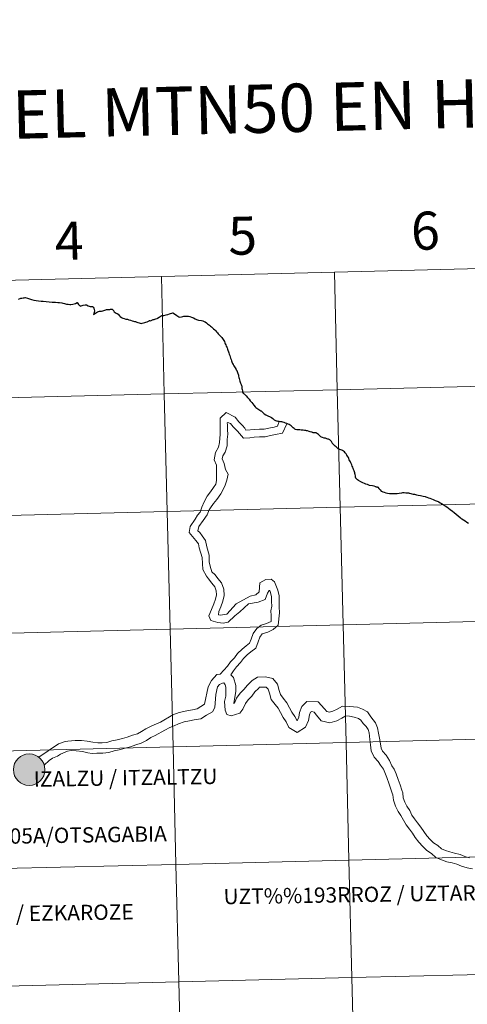
# Model space of a CAD drawing. Units: metres. Extents: x 667506 to 672034, y 4748587 to 4751666.
# Drawn here: x 668523 to 668629, y 4748707 to 4748940 of the extents above; entities that cross this region are included whole.
import ezdxf
from ezdxf.enums import TextEntityAlignment as Align

# ---------------------------------------------------------------- set-up
doc = ezdxf.new("R2010")
doc.units = ezdxf.units.M
doc.header["$MEASUREMENT"] = 0
doc.layers.add('Carátula', color=7, linetype='Continuous', lineweight=0)
doc.styles.add('Style-arial', font='arial.shx', dxfattribs={"bigfont": 'arialbig.shx'})
doc.styles.add('Style-arialnbi', font='arialnbi.shx', dxfattribs={"bigfont": 'arialnbibig.shx'})

msp = doc.modelspace()

# ---------------------------------------------------------------- hatches: boundary and pattern name
at = {"layer": 'Carátula', "linetype": 'Continuous', "lineweight": 0}
h = msp.add_hatch(color=250, dxfattribs=at)
edge = h.paths.add_edge_path()
edge.add_arc((668525.66, 4748762.36), 3.73, 179.5232, 539.5232)
h = msp.add_hatch(color=7, dxfattribs=at)
edge = h.paths.add_edge_path()
edge.add_arc((668525.66, 4748762.36), 1.66, 167.4372, 527.4372)
h = msp.add_hatch(color=7, dxfattribs=at)
edge = h.paths.add_edge_path()
edge.add_arc((668525.66, 4748762.36), 1.66, 167.4372, 527.4372)

# ---------------------------------------------------------------- linework, layer by layer
at = {"layer": 'Carátula', "color": 7, "linetype": 'Continuous', "lineweight": 0, "flags": 128}
for points in [[(668597.93, 4748880.21), (668598.62, 4748852.36), (668639.61, 4748853.38), (668638.92, 4748881.23)], [(668638.92, 4748881.23), (668597.93, 4748880.21)], [(668516, 4748878.18), (668516.69, 4748850.33), (668557.65, 4748851.35), (668556.96, 4748879.2)], [(668556.96, 4748879.2), (668516, 4748878.18)], [(668556.96, 4748879.2), (668557.65, 4748851.35), (668598.62, 4748852.36), (668597.93, 4748880.21)], [(668597.93, 4748880.21), (668556.96, 4748879.2)], [(668523.13, 4748873.82), (668523.5, 4748873.95), (668523.72, 4748874.02), (668523.96, 4748874.09), (668524.24, 4748874.14), (668524.46, 4748874.17), (668524.7, 4748874.18), (668525.24, 4748874.05), (668525.73, 4748873.9), (668526.25, 4748873.73), (668526.77, 4748873.6), (668527.32, 4748873.48), (668527.88, 4748873.4), (668528.48, 4748873.35), (668528.96, 4748873.31), (668529.66, 4748873.26), (668530.36, 4748873.2), (668531.11, 4748873.14), (668531.87, 4748873.07), (668532.41, 4748873.04), (668532.87, 4748873), (668533.39, 4748872.96), (668533.65, 4748872.9), (668534, 4748872.79), (668534.52, 4748872.66), (668534.86, 4748872.6), (668535.26, 4748872.58), (668535.52, 4748872.59), (668535.98, 4748872.64), (668536.32, 4748872.68), (668536.6, 4748872.76), (668536.99, 4748873.02), (668537.36, 4748872.58), (668537.55, 4748872.35), (668537.71, 4748872.22), (668537.83, 4748872.18), (668537.97, 4748872.21), (668538.21, 4748872.31), (668538.47, 4748872.39), (668538.92, 4748872.51), (668539.1, 4748872.5), (668539.27, 4748872.46), (668539.63, 4748872.25), (668539.89, 4748872.12), (668540.08, 4748872.08), (668540.33, 4748872.09), (668540.52, 4748872.09), (668540.66, 4748872.04)], [(668540.9, 4748870.14), (668541.04, 4748870.23), (668541.22, 4748870.38), (668541.39, 4748870.51), (668541.61, 4748870.65), (668541.83, 4748870.78), (668542.07, 4748870.86), (668542.3, 4748870.94), (668542.56, 4748870.97), (668542.78, 4748870.97), (668543.1, 4748871.04), (668543.32, 4748871.13), (668543.58, 4748871.24), (668543.8, 4748871.31), (668543.97, 4748871.35), (668544.19, 4748871.39), (668544.35, 4748871.39), (668544.59, 4748871.39), (668544.75, 4748871.39), (668544.95, 4748871.45), (668545.13, 4748871.45), (668545.29, 4748871.43), (668545.41, 4748871.35), (668545.6, 4748871.1), (668545.81, 4748870.85), (668546.03, 4748870.67), (668546.26, 4748870.52), (668546.52, 4748870.39), (668546.76, 4748870.23), (668547.03, 4748869.9), (668547.2, 4748869.7), (668547.56, 4748869.47), (668547.87, 4748869.33), (668548.15, 4748869.2), (668548.51, 4748869.11), (668548.91, 4748869.04), (668549.28, 4748868.95), (668549.66, 4748868.84), (668550.06, 4748868.72), (668550.34, 4748868.62), (668550.59, 4748868.56), (668550.85, 4748868.49), (668551.13, 4748868.38), (668551.43, 4748868.27), (668551.72, 4748868.17), (668551.94, 4748868.13), (668552.16, 4748868.09), (668552.42, 4748868.12), (668552.74, 4748868.19), (668553.01, 4748868.28), (668553.31, 4748868.36), (668553.59, 4748868.41), (668553.77, 4748868.49), (668553.93, 4748868.59), (668554.06, 4748868.68), (668554.18, 4748868.73), (668554.38, 4748868.72), (668554.52, 4748868.74), (668554.68, 4748868.84), (668554.84, 4748868.93), (668555.04, 4748868.99), (668555.22, 4748869.03), (668555.43, 4748869.08), (668555.65, 4748869.14), (668555.93, 4748869.27), (668556.07, 4748869.34), (668556.42, 4748869.55), (668556.68, 4748869.73), (668556.94, 4748869.86), (668557.07, 4748869.94), (668557.21, 4748869.97), (668557.53, 4748869.93), (668558.13, 4748870.11), (668558.53, 4748870.22), (668558.86, 4748870.33), (668559.14, 4748870.43), (668559.46, 4748870.52), (668559.68, 4748870.59), (668560.08, 4748870.34), (668560.59, 4748869.97), (668561.08, 4748869.65), (668561.26, 4748869.53), (668561.7, 4748869.66), (668562.06, 4748869.74), (668562.32, 4748869.8), (668562.66, 4748869.82), (668563.04, 4748869.81), (668563.4, 4748869.76), (668563.72, 4748869.69), (668564.08, 4748869.57), (668564.55, 4748869.37), (668564.96, 4748869.16), (668565.3, 4748869.01), (668565.78, 4748868.86), (668566.49, 4748868.73), (668566.79, 4748868.65), (668567.11, 4748868.52), (668567.33, 4748868.41), (668567.62, 4748868.19), (668567.9, 4748868), (668568.11, 4748867.81)], [(668568.11, 4748867.81), (668568.35, 4748867.63), (668568.58, 4748867.45), (668568.8, 4748867.27), (668569.05, 4748867.05), (668569.33, 4748866.81), (668569.62, 4748866.57), (668569.87, 4748866.28), (668570.05, 4748866.07), (668570.24, 4748865.86), (668570.44, 4748865.63), (668570.67, 4748865.39), (668570.84, 4748865.18), (668571.06, 4748864.96), (668571.29, 4748864.73), (668571.45, 4748864.53), (668571.62, 4748864.28), (668571.76, 4748864.02), (668571.89, 4748863.78), (668572, 4748863.51), (668572.08, 4748863.24), (668572.21, 4748862.99), (668572.34, 4748862.72), (668572.48, 4748862.47), (668572.55, 4748862.29), (668572.63, 4748862), (668572.72, 4748861.72), (668572.85, 4748861.37), (668572.96, 4748861.08), (668573.04, 4748860.79), (668573.15, 4748860.44), (668573.22, 4748860.16), (668573.35, 4748859.84), (668573.48, 4748859.53), (668573.58, 4748859.17), (668573.67, 4748858.95), (668573.8, 4748858.61), (668573.94, 4748858.37), (668574.13, 4748858.05), (668574.32, 4748857.75), (668574.45, 4748857.53), (668574.59, 4748857.31), (668574.7, 4748857.09), (668574.8, 4748856.88), (668574.89, 4748856.67), (668574.99, 4748856.47), (668575.1, 4748856.23), (668575.16, 4748856.06), (668575.21, 4748855.84), (668575.25, 4748855.57), (668575.3, 4748855.25), (668575.37, 4748855.03), (668575.44, 4748854.73), (668575.54, 4748854.42), (668575.63, 4748854.18), (668575.74, 4748853.94), (668575.9, 4748853.6), (668575.97, 4748853.38), (668575.99, 4748853.18), (668576.02, 4748852.95), (668576.05, 4748852.68), (668576.07, 4748852.45), (668576.14, 4748852.13), (668576.21, 4748851.81), (668576.33, 4748851.56), (668576.4, 4748851.5), (668576.6, 4748851.38), (668576.76, 4748851.25), (668577.07, 4748850.89), (668577.38, 4748850.5), (668577.73, 4748850.09), (668578, 4748849.76), (668578.37, 4748849.33), (668578.64, 4748848.99), (668578.87, 4748848.68), (668579.2, 4748848.31), (668579.32, 4748848.14), (668579.79, 4748847.85), (668580.5, 4748847.4), (668580.6, 4748847.33), (668580.76, 4748847.17), (668580.99, 4748846.93), (668581.34, 4748846.68), (668581.7, 4748846.43), (668582.15, 4748846.16), (668582.7, 4748845.92), (668582.9, 4748845.9), (668583.06, 4748845.81), (668583.34, 4748845.56), (668583.55, 4748845.37), (668583.69, 4748845.21), (668584, 4748845.07), (668584.44, 4748844.95)], [(668584.82, 4748844.86), (668584.45, 4748843.69), (668583.64, 4748843.51), (668582.44, 4748843.25), (668581.33, 4748843.01), (668580.21, 4748842.99), (668579.09, 4748842.97), (668576.95, 4748842.77), (668576.72, 4748843.22), (668576.18, 4748843.92), (668575.3, 4748844.78), (668574.43, 4748845.89), (668572.27, 4748846.93), (668570.9, 4748845.63), (668570.85, 4748843.7), (668570.91, 4748841.84), (668570.76, 4748839.84), (668570.51, 4748838.78), (668569.76, 4748837.46), (668569.46, 4748835.78), (668569.99, 4748834.5), (668570.02, 4748833.46), (668570.04, 4748832.01), (668570.04, 4748830.89), (668569.89, 4748829.96), (668569.29, 4748829.16), (668568.57, 4748828.18), (668567.84, 4748827.16), (668567.07, 4748825.83), (668566.58, 4748824.55), (668566.13, 4748823.34), (668565.55, 4748822.61), (668564.95, 4748821.66), (668563.75, 4748819.97), (668563.51, 4748818.51), (668565.09, 4748816.67), (668565.76, 4748815.84), (668565.94, 4748814.92), (668566.66, 4748812.61), (668566.8, 4748809.81), (668567.67, 4748808.16), (668568.1, 4748807.58), (668568.91, 4748806.53), (668569.59, 4748805.67), (668569.97, 4748804.74), (668569.99, 4748803.79), (668569.8, 4748802.75), (668569.35, 4748801.61), (668568.86, 4748800.32), (668568.18, 4748798.76), (668568.69, 4748797.66), (668570.32, 4748797.18), (668571.6, 4748797.03), (668572.82, 4748797.27), (668574.4, 4748798.8), (668575.56, 4748799.76), (668577.59, 4748801.63), (668579.88, 4748802.01), (668581.53, 4748802.7), (668582.09, 4748804.17), (668582.51, 4748804.77), (668582.65, 4748804.8), (668582.82, 4748804.36), (668583.05, 4748803.33), (668583.06, 4748802.21), (668583.09, 4748801.09), (668582.87, 4748799.96), (668582.98, 4748798.88), (668582.99, 4748797.49), (668581.83, 4748796.97), (668580.62, 4748796.61), (668579.56, 4748795.78), (668578.7, 4748794.61), (668578.2, 4748793.28), (668577.82, 4748792.3), (668577.06, 4748791.71), (668576.06, 4748790.93), (668575.02, 4748789.86), (668574.31, 4748788.88), (668573.35, 4748787.9), (668572.59, 4748786.87), (668570.88, 4748784.96)], [(668584.82, 4748844.86), (668584.45, 4748843.69), (668583.64, 4748843.51), (668582.44, 4748843.25), (668581.33, 4748843.01), (668580.21, 4748842.99), (668579.09, 4748842.97), (668576.95, 4748842.77), (668576.72, 4748843.22), (668576.18, 4748843.92), (668575.3, 4748844.78), (668574.43, 4748845.89), (668572.27, 4748846.93), (668570.9, 4748845.63), (668570.85, 4748843.7), (668570.91, 4748841.84), (668570.76, 4748839.84), (668570.51, 4748838.78), (668569.76, 4748837.46), (668569.46, 4748835.78), (668569.99, 4748834.5), (668570.02, 4748833.46), (668570.04, 4748832.01), (668570.04, 4748830.89), (668569.89, 4748829.96), (668569.29, 4748829.16), (668568.57, 4748828.18), (668567.84, 4748827.16), (668567.07, 4748825.83), (668566.58, 4748824.55), (668566.13, 4748823.34), (668565.55, 4748822.61), (668564.95, 4748821.66), (668563.75, 4748819.97), (668563.51, 4748818.51), (668565.09, 4748816.67), (668565.76, 4748815.84), (668565.94, 4748814.92), (668566.66, 4748812.61), (668566.8, 4748809.81), (668567.67, 4748808.16), (668568.1, 4748807.58), (668568.91, 4748806.53), (668569.59, 4748805.67), (668569.97, 4748804.74), (668569.99, 4748803.79), (668569.8, 4748802.75), (668569.35, 4748801.61), (668568.86, 4748800.32), (668568.18, 4748798.76), (668568.69, 4748797.66), (668570.32, 4748797.18), (668571.6, 4748797.03), (668572.82, 4748797.27), (668574.4, 4748798.8), (668575.56, 4748799.76), (668577.59, 4748801.63), (668579.88, 4748802.01), (668581.53, 4748802.7), (668582.09, 4748804.17), (668582.51, 4748804.77), (668582.65, 4748804.8), (668582.82, 4748804.36), (668583.05, 4748803.33), (668583.06, 4748802.21), (668583.09, 4748801.09), (668582.87, 4748799.96), (668582.98, 4748798.88), (668582.99, 4748797.49), (668581.83, 4748796.97), (668580.62, 4748796.61), (668579.56, 4748795.78), (668578.7, 4748794.61), (668578.2, 4748793.28), (668577.82, 4748792.3), (668577.06, 4748791.71), (668576.06, 4748790.93), (668575.02, 4748789.86), (668574.31, 4748788.88), (668573.35, 4748787.9), (668572.59, 4748786.87), (668570.88, 4748784.96)], [(668586.66, 4748844.31), (668585.61, 4748842.09), (668584.02, 4748841.74), (668582.83, 4748841.48), (668581.53, 4748841.2), (668580.23, 4748841.18), (668578.93, 4748841.16), (668577.88, 4748840.95), (668576.42, 4748840.87), (668575.02, 4748842.53), (668573.95, 4748843.57), (668573.31, 4748844.38), (668572.68, 4748844.63), (668572.51, 4748844.55), (668572.6, 4748844.08), (668572.61, 4748842.87), (668572.69, 4748841.82), (668572.58, 4748840.59), (668572.56, 4748839.08), (668572.06, 4748837.55), (668571.48, 4748836.73), (668571.34, 4748835.99), (668571.81, 4748834.87), (668572.12, 4748833.46), (668572.81, 4748832.36), (668572.44, 4748830.9), (668572.02, 4748829.51), (668571.04, 4748827.7), (668570.06, 4748826.36), (668569.3, 4748825.4), (668568.58, 4748824.38), (668568.28, 4748823.9), (668567.81, 4748822.69), (668566.86, 4748821.4), (668565.81, 4748819.94), (668565.56, 4748818.93), (668566.05, 4748818.56), (668566.59, 4748817.71), (668567.44, 4748816.62), (668567.75, 4748815.13), (668568.32, 4748813.19), (668568.28, 4748811.6), (668568.49, 4748810.59), (668568.88, 4748809.24), (668569.68, 4748808.5), (668570.34, 4748807.64), (668571.17, 4748806.59), (668571.78, 4748805.11), (668571.8, 4748803.64), (668571.55, 4748802.26), (668571.05, 4748800.96), (668570.61, 4748799.82), (668570.47, 4748799.04), (668570.96, 4748798.92), (668572.45, 4748799.17), (668574.65, 4748801.65), (668578.01, 4748803.47), (668579.34, 4748803.75), (668580.1, 4748804.52), (668580.29, 4748806.58), (668581.73, 4748807.44), (668582.95, 4748807.51), (668583.74, 4748806.89), (668584.57, 4748804.91), (668584.87, 4748803.54), (668584.88, 4748802.24), (668584.89, 4748800.93), (668584.97, 4748799.53), (668584.62, 4748796.57), (668583.42, 4748795.55), (668582.14, 4748794.92), (668580.87, 4748794.51), (668580.31, 4748793.74), (668579.87, 4748792.63), (668579.33, 4748791.17), (668578.17, 4748790.29), (668577.27, 4748789.58), (668576.41, 4748788.69), (668575.69, 4748787.71), (668574.74, 4748786.73), (668574.06, 4748785.8), (668573.39, 4748784.84)], [(668586.66, 4748844.31), (668585.61, 4748842.09), (668584.02, 4748841.74), (668582.83, 4748841.48), (668581.53, 4748841.2), (668580.23, 4748841.18), (668578.93, 4748841.16), (668577.88, 4748840.95), (668576.42, 4748840.87), (668575.02, 4748842.53), (668573.95, 4748843.57), (668573.31, 4748844.38), (668572.68, 4748844.63), (668572.51, 4748844.55), (668572.6, 4748844.08), (668572.61, 4748842.87), (668572.69, 4748841.82), (668572.58, 4748840.59), (668572.56, 4748839.08), (668572.06, 4748837.55), (668571.48, 4748836.73), (668571.34, 4748835.99), (668571.81, 4748834.87), (668572.12, 4748833.46), (668572.81, 4748832.36), (668572.44, 4748830.9), (668572.02, 4748829.51), (668571.04, 4748827.7), (668570.06, 4748826.36), (668569.3, 4748825.4), (668568.58, 4748824.38), (668568.28, 4748823.9), (668567.81, 4748822.69), (668566.86, 4748821.4), (668565.81, 4748819.94), (668565.56, 4748818.93), (668566.05, 4748818.56), (668566.59, 4748817.71), (668567.44, 4748816.62), (668567.75, 4748815.13), (668568.32, 4748813.19), (668568.28, 4748811.6), (668568.49, 4748810.59), (668568.88, 4748809.24), (668569.68, 4748808.5), (668570.34, 4748807.64), (668571.17, 4748806.59), (668571.78, 4748805.11), (668571.8, 4748803.64), (668571.55, 4748802.26), (668571.05, 4748800.96), (668570.61, 4748799.82), (668570.47, 4748799.04), (668570.96, 4748798.92), (668572.45, 4748799.17), (668574.65, 4748801.65), (668578.01, 4748803.47), (668579.34, 4748803.75), (668580.1, 4748804.52), (668580.29, 4748806.58), (668581.73, 4748807.44), (668582.95, 4748807.51), (668583.74, 4748806.89), (668584.57, 4748804.91), (668584.87, 4748803.54), (668584.88, 4748802.24), (668584.89, 4748800.93), (668584.97, 4748799.53), (668584.62, 4748796.57), (668583.42, 4748795.55), (668582.14, 4748794.92), (668580.87, 4748794.51), (668580.31, 4748793.74), (668579.87, 4748792.63), (668579.33, 4748791.17), (668578.17, 4748790.29), (668577.27, 4748789.58), (668576.41, 4748788.69), (668575.69, 4748787.71), (668574.74, 4748786.73), (668574.06, 4748785.8), (668573.39, 4748784.84)], [(668607.73, 4748829.39), (668607.35, 4748829.49), (668606.93, 4748829.58), (668606.28, 4748829.71), (668605.74, 4748829.89), (668605.42, 4748830.02), (668605.09, 4748830.14), (668604.69, 4748830.32), (668604.2, 4748830.57), (668603.68, 4748830.85), (668603.41, 4748831.02), (668603.23, 4748831.19), (668603.08, 4748831.35), (668603.04, 4748831.44), (668602.97, 4748831.67), (668602.91, 4748831.97), (668602.84, 4748832.26), (668602.81, 4748832.51), (668602.77, 4748832.71), (668602.7, 4748832.94), (668602.62, 4748833.11), (668602.49, 4748833.44), (668602.38, 4748833.71), (668602.28, 4748834.01), (668602.17, 4748834.29), (668602.04, 4748834.59), (668601.94, 4748834.85), (668601.85, 4748835.05), (668601.75, 4748835.26), (668601.6, 4748835.53), (668601.47, 4748835.78), (668601.37, 4748836.03), (668601.24, 4748836.29), (668601.05, 4748836.62), (668600.88, 4748836.89), (668600.7, 4748837.16), (668600.51, 4748837.39), (668600.31, 4748837.63), (668600.1, 4748837.8), (668599.88, 4748837.95), (668599.68, 4748838.06), (668599.45, 4748838.16), (668599.23, 4748838.22), (668599.05, 4748838.27), (668598.87, 4748838.32), (668598.77, 4748838.43), (668598.56, 4748838.61), (668598.34, 4748838.81), (668598.15, 4748839.03), (668597.99, 4748839.18), (668597.8, 4748839.33), (668597.62, 4748839.46), (668597.52, 4748839.64), (668597.37, 4748839.92), (668597.22, 4748840.09), (668597, 4748840.34), (668596.86, 4748840.47), (668596.69, 4748840.56), (668596.55, 4748840.64), (668596.37, 4748840.68), (668596.13, 4748840.75), (668595.81, 4748840.85), (668595.48, 4748840.91), (668595.14, 4748841.06), (668594.9, 4748841.15), (668594.74, 4748841.22), (668594.65, 4748841.32), (668594.43, 4748841.54), (668594.16, 4748841.76), (668593.9, 4748841.94), (668593.71, 4748842.09), (668593.61, 4748842.14), (668593.47, 4748842.16), (668593.15, 4748842.16), (668592.93, 4748842.16), (668592.79, 4748842.19), (668592.65, 4748842.27), (668592.49, 4748842.34), (668592.23, 4748842.4), (668591.94, 4748842.46), (668591.56, 4748842.59), (668591.32, 4748842.66), (668591.16, 4748842.69), (668590.88, 4748842.73), (668590.54, 4748842.77), (668590.08, 4748842.81), (668589.77, 4748842.83), (668589.41, 4748842.83), (668589.07, 4748842.88), (668588.71, 4748842.97), (668588.57, 4748843.03), (668588.41, 4748843.14), (668588.2, 4748843.32), (668587.92, 4748843.57), (668587.67, 4748843.79), (668587.45, 4748843.99), (668587.2, 4748844.13), (668586.96, 4748844.22), (668586.66, 4748844.33), (668586.33, 4748844.45), (668586.03, 4748844.56)], [(668607.73, 4748829.39), (668607.93, 4748829.35), (668608.05, 4748829.33), (668608.11, 4748829.31), (668608.2, 4748829.25), (668608.48, 4748828.98), (668608.77, 4748828.67), (668609.02, 4748828.37), (668609.1, 4748828.3), (668609.22, 4748828.24), (668609.42, 4748828.17), (668609.69, 4748828.08), (668610.13, 4748827.93), (668610.55, 4748827.82), (668610.95, 4748827.76), (668611.31, 4748827.75), (668611.73, 4748827.75), (668612.25, 4748827.75), (668612.79, 4748827.75), (668613.27, 4748827.84), (668613.87, 4748827.95), (668614.11, 4748827.99), (668614.35, 4748827.99), (668614.49, 4748827.99), (668614.83, 4748827.97), (668615.35, 4748827.94), (668615.53, 4748827.92), (668615.65, 4748827.88), (668616.06, 4748827.77), (668616.26, 4748827.71), (668616.6, 4748827.65), (668616.94, 4748827.59), (668617.36, 4748827.49), (668617.81, 4748827.4), (668618.33, 4748827.3), (668618.95, 4748827.17), (668619.47, 4748827.05), (668619.62, 4748827.01), (668619.86, 4748826.92), (668620.22, 4748826.77), (668620.52, 4748826.66), (668620.93, 4748826.49), (668621.33, 4748826.33), (668621.8, 4748826.15), (668622.3, 4748825.95), (668622.48, 4748825.88), (668622.69, 4748825.79), (668623.01, 4748825.59), (668623.28, 4748825.43), (668623.7, 4748825.16), (668624.15, 4748824.89), (668624.56, 4748824.62), (668624.92, 4748824.34), (668625.35, 4748824.02), (668625.9, 4748823.59), (668626.27, 4748823.29), (668626.74, 4748822.89), (668627.72, 4748822.07), (668627.9, 4748821.92), (668628.13, 4748821.76), (668628.51, 4748821.52), (668628.9, 4748821.27), (668629.33, 4748821), (668629.71, 4748820.75)], [(668527.95, 4748765.29), (668532.64, 4748768.45), (668534.17, 4748769), (668534.78, 4748769.07), (668536.52, 4748769.27), (668538.08, 4748769.3), (668539.41, 4748769.07), (668540.75, 4748768.86), (668541.9, 4748768.68), (668542.96, 4748768.7), (668544.03, 4748768.8), (668545.2, 4748769.15), (668546.46, 4748769.39), (668547.73, 4748769.74), (668548.9, 4748770.07), (668550.13, 4748770.55), (668551.28, 4748770.87), (668552.23, 4748771.37), (668553.26, 4748772.06), (668554.7, 4748772.75), (668556.74, 4748773.61), (668559.7, 4748775.36), (668561.18, 4748775.86), (668562.99, 4748776.26), (668564.31, 4748776.52), (668565.44, 4748776.73), (668566.33, 4748777.28), (668567.18, 4748777.86), (668568.05, 4748781.95), (668568.8, 4748783.51), (668570.12, 4748784.87), (668570.88, 4748784.96)], [(668527.95, 4748765.29), (668532.64, 4748768.45), (668534.17, 4748769), (668534.78, 4748769.07), (668536.52, 4748769.27), (668538.08, 4748769.3), (668539.41, 4748769.07), (668540.75, 4748768.86), (668541.9, 4748768.68), (668542.96, 4748768.7), (668544.03, 4748768.8), (668545.2, 4748769.15), (668546.46, 4748769.39), (668547.73, 4748769.74), (668548.9, 4748770.07), (668550.13, 4748770.55), (668551.28, 4748770.87), (668552.23, 4748771.37), (668553.26, 4748772.06), (668554.7, 4748772.75), (668556.74, 4748773.61), (668559.7, 4748775.36), (668561.18, 4748775.86), (668562.99, 4748776.26), (668564.31, 4748776.52), (668565.44, 4748776.73), (668566.33, 4748777.28), (668567.18, 4748777.86), (668568.05, 4748781.95), (668568.8, 4748783.51), (668570.12, 4748784.87), (668570.88, 4748784.96)], [(668529.22, 4748763.44), (668530.4, 4748764.51), (668531.18, 4748765.05), (668532.33, 4748765.57), (668533.1, 4748766.05), (668534.7, 4748766.76), (668535.58, 4748766.93), (668536.78, 4748766.85), (668538.26, 4748766.67), (668539.53, 4748766.38), (668540.54, 4748766.15), (668541.72, 4748766.26), (668543.12, 4748766.28), (668544.51, 4748766.43), (668545.78, 4748766.8), (668547, 4748767.04), (668548.39, 4748767.41), (668549.68, 4748767.78), (668550.91, 4748768.25), (668552.2, 4748768.63), (668553.48, 4748769.3), (668554.45, 4748769.97), (668555.46, 4748770.45), (668557.82, 4748771.73), (668558.99, 4748772.32), (668560, 4748772.74), (668561.05, 4748773.25), (668562.4, 4748773.68), (668563.63, 4748773.92), (668564.77, 4748774.15), (668566.32, 4748774.43), (668567.66, 4748775.26), (668569.1, 4748776.06), (668569.64, 4748777.05), (668569.9, 4748780.13), (668570.24, 4748781.94), (668570.72, 4748782.5), (668571.41, 4748782.82), (668571.73, 4748782.9), (668572.04, 4748782.46), (668572.2, 4748781.9), (668572.2, 4748780.83), (668572.23, 4748779.77), (668571.9, 4748778.47), (668572.11, 4748776.44), (668572.44, 4748775.46), (668573.51, 4748775.13), (668575.57, 4748775.75), (668576.27, 4748776.68), (668576.85, 4748778.03), (668577.49, 4748778.88), (668578.37, 4748779.79), (668579.13, 4748780.79), (668579.97, 4748781.57), (668580.24, 4748781.88), (668581.24, 4748781.91), (668581.82, 4748781.91), (668582.27, 4748781.44), (668582.58, 4748780.45), (668582.99, 4748778.99), (668583.94, 4748777.8), (668584.66, 4748776.9), (668585.19, 4748775.89), (668585.8, 4748774.72), (668586.48, 4748773.72), (668587.18, 4748772.38), (668589.15, 4748771.12), (668591.08, 4748772.45), (668591.82, 4748774.02), (668592.05, 4748775.32), (668592.27, 4748775.99), (668592.61, 4748776.15), (668593.15, 4748775.97), (668593.73, 4748775.27), (668594.78, 4748773.94), (668596.85, 4748773.46), (668598.5, 4748773.93), (668599.71, 4748774.57), (668600.68, 4748775.07), (668601.5, 4748775.05), (668602.62, 4748774.83), (668603.67, 4748774.45), (668604.22, 4748774.05), (668604.76, 4748773.28), (668605.44, 4748772.61), (668605.94, 4748771.85), (668606.2, 4748771.05)], [(668529.22, 4748763.44), (668530.4, 4748764.51), (668531.18, 4748765.05), (668532.33, 4748765.57), (668533.1, 4748766.05), (668534.7, 4748766.76), (668535.58, 4748766.93), (668536.78, 4748766.85), (668538.26, 4748766.67), (668539.53, 4748766.38), (668540.54, 4748766.15), (668541.72, 4748766.26), (668543.12, 4748766.28), (668544.51, 4748766.43), (668545.78, 4748766.8), (668547, 4748767.04), (668548.39, 4748767.41), (668549.68, 4748767.78), (668550.91, 4748768.25), (668552.2, 4748768.63), (668553.48, 4748769.3), (668554.45, 4748769.97), (668555.46, 4748770.45), (668557.82, 4748771.73), (668558.99, 4748772.32), (668560, 4748772.74), (668561.05, 4748773.25), (668562.4, 4748773.68), (668563.63, 4748773.92), (668564.77, 4748774.15), (668566.32, 4748774.43), (668567.66, 4748775.26), (668569.1, 4748776.06), (668569.64, 4748777.05), (668569.9, 4748780.13), (668570.24, 4748781.94), (668570.72, 4748782.5), (668571.41, 4748782.82), (668571.73, 4748782.9), (668572.04, 4748782.46), (668572.2, 4748781.9), (668572.2, 4748780.83), (668572.23, 4748779.77), (668571.9, 4748778.47), (668572.11, 4748776.44), (668572.44, 4748775.46), (668573.51, 4748775.13), (668575.57, 4748775.75), (668576.27, 4748776.68), (668576.85, 4748778.03), (668577.49, 4748778.88), (668578.37, 4748779.79), (668579.13, 4748780.79), (668579.97, 4748781.57), (668580.24, 4748781.88), (668581.24, 4748781.91), (668581.82, 4748781.91), (668582.27, 4748781.44), (668582.58, 4748780.45), (668582.99, 4748778.99), (668583.94, 4748777.8), (668584.66, 4748776.9), (668585.19, 4748775.89), (668585.8, 4748774.72), (668586.48, 4748773.72), (668587.18, 4748772.38), (668589.15, 4748771.12), (668591.08, 4748772.45), (668591.82, 4748774.02), (668592.05, 4748775.32), (668592.27, 4748775.99), (668592.61, 4748776.15), (668593.15, 4748775.97), (668593.73, 4748775.27), (668594.78, 4748773.94), (668596.85, 4748773.46), (668598.5, 4748773.93), (668599.71, 4748774.57), (668600.68, 4748775.07), (668601.5, 4748775.05), (668602.62, 4748774.83), (668603.67, 4748774.45), (668604.22, 4748774.05), (668604.76, 4748773.28), (668605.44, 4748772.61), (668605.94, 4748771.85), (668606.2, 4748771.05)], [(668573.39, 4748784.84), (668574.06, 4748784.16), (668574.61, 4748782.26), (668574.62, 4748780.86), (668574.36, 4748779.55), (668574.13, 4748778.01), (668574.25, 4748778.11), (668574.76, 4748779.26), (668575.65, 4748780.45), (668576.53, 4748781.36), (668577.33, 4748782.41), (668578.46, 4748783.45), (668579.7, 4748784.3), (668581.66, 4748784.31), (668583.35, 4748783.98), (668584.46, 4748782.58), (668584.88, 4748781.12), (668585.19, 4748780.13), (668585.83, 4748779.31), (668586.69, 4748778.22), (668587.32, 4748777.01), (668587.87, 4748775.96), (668588.55, 4748774.97), (668589.02, 4748774.07), (668589.1, 4748774.02), (668589.18, 4748774.07), (668589.5, 4748774.76), (668589.69, 4748775.93), (668590.22, 4748777.29), (668591.41, 4748778.48), (668594.11, 4748778.44), (668595.61, 4748776.77), (668596.15, 4748776.11), (668596.79, 4748775.95), (668597.59, 4748776.19), (668598.59, 4748776.72), (668599.86, 4748777.37), (668601.54, 4748777.33), (668603.38, 4748777.17), (668604.62, 4748776.72), (668605.75, 4748776.07), (668606.6, 4748774.84), (668607.7, 4748773.46), (668608.11, 4748772.26), (668608.36, 4748771.04)], [(668573.39, 4748784.84), (668574.06, 4748784.16), (668574.61, 4748782.26), (668574.62, 4748780.86), (668574.36, 4748779.55), (668574.13, 4748778.01), (668574.25, 4748778.11), (668574.76, 4748779.26), (668575.65, 4748780.45), (668576.53, 4748781.36), (668577.33, 4748782.41), (668578.46, 4748783.45), (668579.7, 4748784.3), (668581.66, 4748784.31), (668583.35, 4748783.98), (668584.46, 4748782.58), (668584.88, 4748781.12), (668585.19, 4748780.13), (668585.83, 4748779.31), (668586.69, 4748778.22), (668587.32, 4748777.01), (668587.87, 4748775.96), (668588.55, 4748774.97), (668589.02, 4748774.07), (668589.1, 4748774.02), (668589.18, 4748774.07), (668589.5, 4748774.76), (668589.69, 4748775.93), (668590.22, 4748777.29), (668591.41, 4748778.48), (668594.11, 4748778.44), (668595.61, 4748776.77), (668596.15, 4748776.11), (668596.79, 4748775.95), (668597.59, 4748776.19), (668598.59, 4748776.72), (668599.86, 4748777.37), (668601.54, 4748777.33), (668603.38, 4748777.17), (668604.62, 4748776.72), (668605.75, 4748776.07), (668606.6, 4748774.84), (668607.7, 4748773.46), (668608.11, 4748772.26), (668608.36, 4748771.04)], [(668606.2, 4748771.05), (668606.35, 4748769.53), (668606.45, 4748768.22), (668606.64, 4748766.8), (668607.32, 4748765.33), (668608.3, 4748764.29), (668608.85, 4748763.42), (668609.53, 4748762.5), (668609.87, 4748761.66), (668610.36, 4748760.46), (668610.88, 4748758.95), (668611.26, 4748757.95), (668611.61, 4748756.82), (668611.74, 4748756.37), (668611.91, 4748755.1), (668612.41, 4748753.74), (668613, 4748752.46), (668613.7, 4748751.5), (668614.96, 4748749.27), (668615.7, 4748748.27), (668616.47, 4748747.33), (668617.09, 4748746.3), (668617.96, 4748745.15), (668618.89, 4748744.19), (668619.85, 4748743.17), (668620.95, 4748742.46), (668621.97, 4748741.55), (668623.33, 4748740.98), (668624.58, 4748740.54), (668625.82, 4748740.26), (668626.91, 4748739.96), (668628.06, 4748739.47), (668629.37, 4748739.12), (668630.64, 4748738.84)], [(668606.2, 4748771.05), (668606.35, 4748769.53), (668606.45, 4748768.22), (668606.64, 4748766.8), (668607.32, 4748765.33), (668608.3, 4748764.29), (668608.85, 4748763.42), (668609.53, 4748762.5), (668609.87, 4748761.66), (668610.36, 4748760.46), (668610.88, 4748758.95), (668611.26, 4748757.95), (668611.61, 4748756.82), (668611.74, 4748756.37), (668611.91, 4748755.1), (668612.41, 4748753.74), (668613, 4748752.46), (668613.7, 4748751.5), (668614.96, 4748749.27), (668615.7, 4748748.27), (668616.47, 4748747.33), (668617.09, 4748746.3), (668617.96, 4748745.15), (668618.89, 4748744.19), (668619.85, 4748743.17), (668620.95, 4748742.46), (668621.97, 4748741.55), (668623.33, 4748740.98), (668624.58, 4748740.54), (668625.82, 4748740.26), (668626.91, 4748739.96), (668628.06, 4748739.47), (668629.37, 4748739.12), (668630.64, 4748738.84)], [(668608.36, 4748771.04), (668608.59, 4748769.83), (668608.86, 4748768.47), (668608.99, 4748767.48), (668609.35, 4748766.7), (668610.21, 4748765.78), (668610.98, 4748764.56), (668611.55, 4748763.29), (668612.09, 4748762.47), (668612.56, 4748761.34), (668613.05, 4748760.03), (668613.54, 4748758.76), (668613.93, 4748757.5), (668614.11, 4748756.83), (668614.26, 4748755.69), (668614.64, 4748754.66), (668615.09, 4748753.69), (668615.83, 4748752.69), (668616.28, 4748751.56), (668616.9, 4748750.7), (668617.61, 4748749.75), (668618.43, 4748748.73), (668619.1, 4748747.67), (668619.82, 4748746.71), (668620.62, 4748745.85), (668621.38, 4748745.05), (668622.42, 4748744.39), (668623.28, 4748743.62), (668624.21, 4748743.23), (668625.24, 4748742.87), (668626.41, 4748742.6), (668627.72, 4748742.25), (668628.85, 4748741.77), (668629.96, 4748741.46)], [(668608.36, 4748771.04), (668608.59, 4748769.83), (668608.86, 4748768.47), (668608.99, 4748767.48), (668609.35, 4748766.7), (668610.21, 4748765.78), (668610.98, 4748764.56), (668611.55, 4748763.29), (668612.09, 4748762.47), (668612.56, 4748761.34), (668613.05, 4748760.03), (668613.54, 4748758.76), (668613.93, 4748757.5), (668614.11, 4748756.83), (668614.26, 4748755.69), (668614.64, 4748754.66), (668615.09, 4748753.69), (668615.83, 4748752.69), (668616.28, 4748751.56), (668616.9, 4748750.7), (668617.61, 4748749.75), (668618.43, 4748748.73), (668619.1, 4748747.67), (668619.82, 4748746.71), (668620.62, 4748745.85), (668621.38, 4748745.05), (668622.42, 4748744.39), (668623.28, 4748743.62), (668624.21, 4748743.23), (668625.24, 4748742.87), (668626.41, 4748742.6), (668627.72, 4748742.25), (668628.85, 4748741.77), (668629.96, 4748741.46)]]:
    msp.add_lwpolyline(points, dxfattribs=at)
at = {"layer": 'Carátula', "color": 7, "linetype": 'Continuous', "lineweight": 30, "flags": 128}
for points in [[(668523.13, 4748873.82), (668523.5, 4748873.95), (668523.72, 4748874.02), (668523.96, 4748874.09), (668524.24, 4748874.14), (668524.46, 4748874.17), (668524.7, 4748874.18), (668525.24, 4748874.05), (668525.73, 4748873.9), (668526.25, 4748873.73), (668526.77, 4748873.6), (668527.32, 4748873.48), (668527.88, 4748873.4), (668528.48, 4748873.35), (668528.96, 4748873.31), (668529.66, 4748873.26), (668530.36, 4748873.2), (668531.11, 4748873.14), (668531.87, 4748873.07), (668532.41, 4748873.04), (668532.87, 4748873), (668533.39, 4748872.96), (668533.65, 4748872.9), (668534, 4748872.79), (668534.52, 4748872.66), (668534.86, 4748872.6), (668535.26, 4748872.58), (668535.52, 4748872.59), (668535.98, 4748872.64), (668536.32, 4748872.68), (668536.6, 4748872.76), (668536.99, 4748873.02), (668537.36, 4748872.58), (668537.55, 4748872.35), (668537.71, 4748872.22), (668537.83, 4748872.18), (668537.97, 4748872.21), (668538.21, 4748872.31), (668538.47, 4748872.39), (668538.92, 4748872.51), (668539.1, 4748872.5), (668539.27, 4748872.46), (668539.63, 4748872.25), (668539.89, 4748872.12), (668540.08, 4748872.08), (668540.33, 4748872.09), (668540.52, 4748872.09), (668540.66, 4748872.04)], [(668540.66, 4748872.04), (668540.84, 4748871.92), (668540.99, 4748871.65), (668541.05, 4748871.37), (668541.1, 4748871.04), (668541.05, 4748870.67), (668540.9, 4748870.14)], [(668540.66, 4748872.04), (668540.84, 4748871.92), (668540.99, 4748871.65), (668541.05, 4748871.37), (668541.1, 4748871.04), (668541.05, 4748870.67), (668540.9, 4748870.14)], [(668540.9, 4748870.14), (668541.04, 4748870.23), (668541.22, 4748870.38), (668541.39, 4748870.51), (668541.61, 4748870.65), (668541.83, 4748870.78), (668542.07, 4748870.86), (668542.3, 4748870.94), (668542.56, 4748870.97), (668542.78, 4748870.97), (668543.1, 4748871.04), (668543.32, 4748871.13), (668543.58, 4748871.24), (668543.8, 4748871.31), (668543.97, 4748871.35), (668544.19, 4748871.39), (668544.35, 4748871.39), (668544.59, 4748871.39), (668544.75, 4748871.39), (668544.95, 4748871.45), (668545.13, 4748871.45), (668545.29, 4748871.43), (668545.41, 4748871.35), (668545.6, 4748871.1), (668545.81, 4748870.85), (668546.03, 4748870.67), (668546.26, 4748870.52), (668546.52, 4748870.39), (668546.76, 4748870.23), (668547.03, 4748869.9), (668547.2, 4748869.7), (668547.56, 4748869.47), (668547.87, 4748869.33), (668548.15, 4748869.2), (668548.51, 4748869.11), (668548.91, 4748869.04), (668549.28, 4748868.95), (668549.66, 4748868.84), (668550.06, 4748868.72), (668550.34, 4748868.62), (668550.59, 4748868.56), (668550.85, 4748868.49), (668551.13, 4748868.38), (668551.43, 4748868.27), (668551.72, 4748868.17), (668551.94, 4748868.13), (668552.16, 4748868.09), (668552.42, 4748868.12), (668552.74, 4748868.19), (668553.01, 4748868.28), (668553.31, 4748868.36), (668553.59, 4748868.41), (668553.77, 4748868.49), (668553.93, 4748868.59), (668554.06, 4748868.68), (668554.18, 4748868.73), (668554.38, 4748868.72), (668554.52, 4748868.74), (668554.68, 4748868.84), (668554.84, 4748868.93), (668555.04, 4748868.99), (668555.22, 4748869.03), (668555.43, 4748869.08), (668555.65, 4748869.14), (668555.93, 4748869.27), (668556.07, 4748869.34), (668556.42, 4748869.55), (668556.68, 4748869.73), (668556.94, 4748869.86), (668557.07, 4748869.94), (668557.21, 4748869.97), (668557.53, 4748869.93), (668558.13, 4748870.11), (668558.53, 4748870.22), (668558.86, 4748870.33), (668559.14, 4748870.43), (668559.46, 4748870.52), (668559.68, 4748870.59), (668560.08, 4748870.34), (668560.59, 4748869.97), (668561.08, 4748869.65), (668561.26, 4748869.53), (668561.7, 4748869.66), (668562.06, 4748869.74), (668562.32, 4748869.8), (668562.66, 4748869.82), (668563.04, 4748869.81), (668563.4, 4748869.76), (668563.72, 4748869.69), (668564.08, 4748869.57), (668564.55, 4748869.37), (668564.96, 4748869.16), (668565.3, 4748869.01), (668565.78, 4748868.86), (668566.49, 4748868.73), (668566.79, 4748868.65), (668567.11, 4748868.52), (668567.33, 4748868.41), (668567.62, 4748868.19), (668567.9, 4748868), (668568.11, 4748867.81)], [(668568.11, 4748867.81), (668568.35, 4748867.63), (668568.58, 4748867.45), (668568.8, 4748867.27), (668569.05, 4748867.05), (668569.33, 4748866.81), (668569.62, 4748866.57), (668569.87, 4748866.28), (668570.05, 4748866.07), (668570.24, 4748865.86), (668570.44, 4748865.63), (668570.67, 4748865.39), (668570.84, 4748865.18), (668571.06, 4748864.96), (668571.29, 4748864.73), (668571.45, 4748864.53), (668571.62, 4748864.28), (668571.76, 4748864.02), (668571.89, 4748863.78), (668572, 4748863.51), (668572.08, 4748863.24), (668572.21, 4748862.99), (668572.34, 4748862.72), (668572.48, 4748862.47), (668572.55, 4748862.29), (668572.63, 4748862), (668572.72, 4748861.72), (668572.85, 4748861.37), (668572.96, 4748861.08), (668573.04, 4748860.79), (668573.15, 4748860.44), (668573.22, 4748860.16), (668573.35, 4748859.84), (668573.48, 4748859.53), (668573.58, 4748859.17), (668573.67, 4748858.95), (668573.8, 4748858.61), (668573.94, 4748858.37), (668574.13, 4748858.05), (668574.32, 4748857.75), (668574.45, 4748857.53), (668574.59, 4748857.31), (668574.7, 4748857.09), (668574.8, 4748856.88), (668574.89, 4748856.67), (668574.99, 4748856.47), (668575.1, 4748856.23), (668575.16, 4748856.06), (668575.21, 4748855.84), (668575.25, 4748855.57), (668575.3, 4748855.25), (668575.37, 4748855.03), (668575.44, 4748854.73), (668575.54, 4748854.42), (668575.63, 4748854.18), (668575.74, 4748853.94), (668575.9, 4748853.6), (668575.97, 4748853.38), (668575.99, 4748853.18), (668576.02, 4748852.95), (668576.05, 4748852.68), (668576.07, 4748852.45), (668576.14, 4748852.13), (668576.21, 4748851.81), (668576.33, 4748851.56), (668576.4, 4748851.5), (668576.6, 4748851.38), (668576.76, 4748851.25), (668577.07, 4748850.89), (668577.38, 4748850.5), (668577.73, 4748850.09), (668578, 4748849.76), (668578.37, 4748849.33), (668578.64, 4748848.99), (668578.87, 4748848.68), (668579.2, 4748848.31), (668579.32, 4748848.14), (668579.79, 4748847.85), (668580.5, 4748847.4), (668580.6, 4748847.33), (668580.76, 4748847.17), (668580.99, 4748846.93), (668581.34, 4748846.68), (668581.7, 4748846.43), (668582.15, 4748846.16), (668582.7, 4748845.92), (668582.9, 4748845.9), (668583.06, 4748845.81), (668583.34, 4748845.56), (668583.55, 4748845.37), (668583.69, 4748845.21), (668584, 4748845.07), (668584.44, 4748844.95)], [(668586.03, 4748844.56), (668585.71, 4748844.67), (668585.49, 4748844.74), (668585.2, 4748844.79), (668584.88, 4748844.84), (668584.68, 4748844.87), (668584.44, 4748844.95)], [(668586.03, 4748844.56), (668585.71, 4748844.67), (668585.49, 4748844.74), (668585.2, 4748844.79), (668584.88, 4748844.84), (668584.68, 4748844.87), (668584.44, 4748844.95)], [(668607.73, 4748829.39), (668607.35, 4748829.49), (668606.93, 4748829.58), (668606.28, 4748829.71), (668605.74, 4748829.89), (668605.42, 4748830.02), (668605.09, 4748830.14), (668604.69, 4748830.32), (668604.2, 4748830.57), (668603.68, 4748830.85), (668603.41, 4748831.02), (668603.23, 4748831.19), (668603.08, 4748831.35), (668603.04, 4748831.44), (668602.97, 4748831.67), (668602.91, 4748831.97), (668602.84, 4748832.26), (668602.81, 4748832.51), (668602.77, 4748832.71), (668602.7, 4748832.94), (668602.62, 4748833.11), (668602.49, 4748833.44), (668602.38, 4748833.71), (668602.28, 4748834.01), (668602.17, 4748834.29), (668602.04, 4748834.59), (668601.94, 4748834.85), (668601.85, 4748835.05), (668601.75, 4748835.26), (668601.6, 4748835.53), (668601.47, 4748835.78), (668601.37, 4748836.03), (668601.24, 4748836.29), (668601.05, 4748836.62), (668600.88, 4748836.89), (668600.7, 4748837.16), (668600.51, 4748837.39), (668600.31, 4748837.63), (668600.1, 4748837.8), (668599.88, 4748837.95), (668599.68, 4748838.06), (668599.45, 4748838.16), (668599.23, 4748838.22), (668599.05, 4748838.27), (668598.87, 4748838.32), (668598.77, 4748838.43), (668598.56, 4748838.61), (668598.34, 4748838.81), (668598.15, 4748839.03), (668597.99, 4748839.18), (668597.8, 4748839.33), (668597.62, 4748839.46), (668597.52, 4748839.64), (668597.37, 4748839.92), (668597.22, 4748840.09), (668597, 4748840.34), (668596.86, 4748840.47), (668596.69, 4748840.56), (668596.55, 4748840.64), (668596.37, 4748840.68), (668596.13, 4748840.75), (668595.81, 4748840.85), (668595.48, 4748840.91), (668595.14, 4748841.06), (668594.9, 4748841.15), (668594.74, 4748841.22), (668594.65, 4748841.32), (668594.43, 4748841.54), (668594.16, 4748841.76), (668593.9, 4748841.94), (668593.71, 4748842.09), (668593.61, 4748842.14), (668593.47, 4748842.16), (668593.15, 4748842.16), (668592.93, 4748842.16), (668592.79, 4748842.19), (668592.65, 4748842.27), (668592.49, 4748842.34), (668592.23, 4748842.4), (668591.94, 4748842.46), (668591.56, 4748842.59), (668591.32, 4748842.66), (668591.16, 4748842.69), (668590.88, 4748842.73), (668590.54, 4748842.77), (668590.08, 4748842.81), (668589.77, 4748842.83), (668589.41, 4748842.83), (668589.07, 4748842.88), (668588.71, 4748842.97), (668588.57, 4748843.03), (668588.41, 4748843.14), (668588.2, 4748843.32), (668587.92, 4748843.57), (668587.67, 4748843.79), (668587.45, 4748843.99), (668587.2, 4748844.13), (668586.96, 4748844.22), (668586.66, 4748844.33), (668586.33, 4748844.45), (668586.03, 4748844.56)], [(668607.73, 4748829.39), (668607.93, 4748829.35), (668608.05, 4748829.33), (668608.11, 4748829.31), (668608.2, 4748829.25), (668608.48, 4748828.98), (668608.77, 4748828.67), (668609.02, 4748828.37), (668609.1, 4748828.3), (668609.22, 4748828.24), (668609.42, 4748828.17), (668609.69, 4748828.08), (668610.13, 4748827.93), (668610.55, 4748827.82), (668610.95, 4748827.76), (668611.31, 4748827.75), (668611.73, 4748827.75), (668612.25, 4748827.75), (668612.79, 4748827.75), (668613.27, 4748827.84), (668613.87, 4748827.95), (668614.11, 4748827.99), (668614.35, 4748827.99), (668614.49, 4748827.99), (668614.83, 4748827.97), (668615.35, 4748827.94), (668615.53, 4748827.92), (668615.65, 4748827.88), (668616.06, 4748827.77), (668616.26, 4748827.71), (668616.6, 4748827.65), (668616.94, 4748827.59), (668617.36, 4748827.49), (668617.81, 4748827.4), (668618.33, 4748827.3), (668618.95, 4748827.17), (668619.47, 4748827.05), (668619.62, 4748827.01), (668619.86, 4748826.92), (668620.22, 4748826.77), (668620.52, 4748826.66), (668620.93, 4748826.49), (668621.33, 4748826.33), (668621.8, 4748826.15), (668622.3, 4748825.95), (668622.48, 4748825.88), (668622.69, 4748825.79), (668623.01, 4748825.59), (668623.28, 4748825.43), (668623.7, 4748825.16), (668624.15, 4748824.89), (668624.56, 4748824.62), (668624.92, 4748824.34), (668625.35, 4748824.02), (668625.9, 4748823.59), (668626.27, 4748823.29), (668626.74, 4748822.89), (668627.72, 4748822.07), (668627.9, 4748821.92), (668628.13, 4748821.76), (668628.51, 4748821.52), (668628.9, 4748821.27), (668629.33, 4748821), (668629.71, 4748820.75)]]:
    msp.add_lwpolyline(points, dxfattribs=at)
at = {"layer": 'Carátula', "color": 7, "linetype": 'Continuous', "lineweight": 0}
msp.add_circle((668525.66, 4748762.36), 3.73, dxfattribs=at)
for points in [[(667579.92, 4748586.87), (672033.56, 4748697.16), (671960.03, 4751666.26), (667506.4, 4751555.97)], [(668638.92, 4748881.23), (668597.93, 4748880.21), (668598.62, 4748852.36), (668639.61, 4748853.38)], [(668556.96, 4748879.2), (668516, 4748878.18), (668516.69, 4748850.33), (668557.65, 4748851.35)], [(668597.93, 4748880.21), (668556.96, 4748879.2), (668557.65, 4748851.35), (668598.62, 4748852.36)], [(668639.61, 4748853.38), (668598.62, 4748852.36), (668599.31, 4748824.51), (668640.3, 4748825.52)], [(668557.65, 4748851.35), (668516.69, 4748850.33), (668517.38, 4748822.48), (668558.34, 4748823.49)], [(668598.62, 4748852.36), (668557.65, 4748851.35), (668558.34, 4748823.49), (668599.31, 4748824.51)], [(668640.3, 4748825.52), (668599.31, 4748824.51), (668600, 4748796.65), (668640.99, 4748797.66)], [(668558.34, 4748823.49), (668517.38, 4748822.48), (668518.07, 4748794.62), (668559.03, 4748795.63)], [(668599.31, 4748824.51), (668558.34, 4748823.49), (668559.03, 4748795.63), (668600, 4748796.65)], [(668640.99, 4748797.66), (668600, 4748796.65), (668600.69, 4748768.8), (668641.68, 4748769.81)], [(668559.03, 4748795.63), (668518.07, 4748794.62), (668518.76, 4748766.77), (668559.72, 4748767.78)], [(668600, 4748796.65), (668559.03, 4748795.63), (668559.72, 4748767.78), (668600.69, 4748768.8)], [(668641.68, 4748769.81), (668600.69, 4748768.8), (668601.38, 4748740.93), (668642.37, 4748741.95)], [(668559.72, 4748767.78), (668518.76, 4748766.77), (668519.45, 4748738.91), (668560.41, 4748739.92)], [(668600.69, 4748768.8), (668559.72, 4748767.78), (668560.41, 4748739.92), (668601.38, 4748740.93)], [(668601.38, 4748740.93), (668560.41, 4748739.92), (668561.1, 4748712.07), (668602.07, 4748713.08)], [(668642.37, 4748741.95), (668601.38, 4748740.93), (668602.07, 4748713.08), (668643.06, 4748714.1)], [(668560.41, 4748739.92), (668519.45, 4748738.91), (668520.14, 4748711.05), (668561.1, 4748712.07)], [(668602.07, 4748713.08), (668561.1, 4748712.07), (668561.79, 4748684.22), (668602.76, 4748685.23)], [(668643.06, 4748714.1), (668602.07, 4748713.08), (668602.76, 4748685.23), (668643.75, 4748686.25)], [(668561.1, 4748712.07), (668520.14, 4748711.05), (668520.82, 4748683.2), (668561.79, 4748684.22)]]:
    msp.add_3dface(points, dxfattribs=at)

# ---------------------------------------------------------------- texts
for s, height, rotation, style, p in [('DIVISI%%211N DEL MTN50 EN HOJA 1:5.000', 11.4389, 1.4185, 'Style-arial', (668557.84, 4748918.39)), ('5', 9, 1.4185, 'Style-arial', (668576.19, 4748888.86)), ('6', 9, 1.4185, 'Style-arial', (668619.48, 4748890.04)), ('4', 9, 1.4185, 'Style-arial', (668535.13, 4748887.66)), ('IZALZU / ITZALTZU', 3.633, 0.8842, 'Style-arialnbi', (668548.49, 4748760.45)), ('OCHAGAV%%205A/OTSAGABIA', 3.633, 0.8842, 'Style-arialnbi', (668522.34, 4748746.63)), ('UZT%%193RROZ / UZTARROZE', 3.633, 0.8842, 'Style-arialnbi', (668607.9, 4748732.84)), ('EZC%%193ROZ / EZKAROZE', 3.633, 0.8842, 'Style-arialnbi', (668517.77, 4748728.2))]:
    msp.add_text(s, height=height, rotation=rotation, dxfattribs=dict(at, style=style)).set_placement(p, align=Align.MIDDLE_CENTER)

doc.saveas('drawing.dxf')
